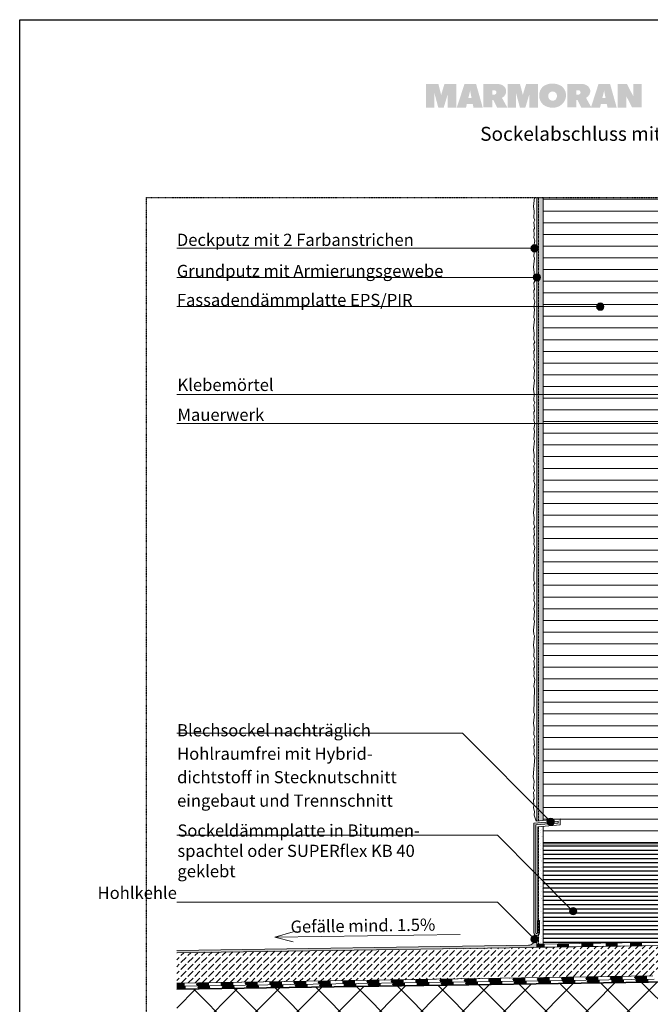
# Model space of a CAD drawing. Units: metres. Extents: x 400 to 14255, y 256 to 3226.
# Drawn here: x 400 to 1644, y 1286 to 3226 of the extents above; entities that cross this region are included whole.
import ezdxf

# ---------------------------------------------------------------- set-up
doc = ezdxf.new("R2010")
doc.units = ezdxf.units.M
doc.header["$MEASUREMENT"] = 0
for name, pattern in [('Strich 2_1mm', [0.003, 0.002, -0.001]), ('Strichlin_lang', [0.01, 0.006, -0.004]), ('Strichpunkt 3_1_1mm Achsen', [0.005, 0.003, -0.001, 0, -0.001])]:
    doc.linetypes.add(name, pattern=pattern)
for name, color, linetype in [('003 Beschriftung 1_8', 7, 'Continuous'), ('050 Tragkonstruktion', 7, 'Continuous'), ('100 Fassadendämmplatte EPS', 7, 'Continuous'), ('170 Deckputz', 7, 'Continuous'), ('171 Grundputz mit Bewehrung', 7, 'Continuous'), ('200 XPS Sockeldämmplatte', 7, 'Continuous'), ('252 Granit-Sockelelement', 7, 'Continuous'), ('261 Abdichtung', 7, 'Continuous')]:
    doc.layers.add(name, color=color, linetype=linetype)
doc.styles.add('ERSTELLTER_STIL_1', font='Weber-Regular.ttf')
doc.styles.add('ERSTELLTER_STIL_2', font='Weber-Light.ttf')

msp = doc.modelspace()

# ---------------------------------------------------------------- hatches: boundary and pattern name
at = {"linetype": 'Continuous', "lineweight": 0, "ltscale": 1000, "true_color": 0x0490d1}
for points in [[(1243.967798181657, 3099.24383548129), (1237.865024848325, 3099.24383548129), (1231.359238181656, 3077.616582147958), (1225.866064848327, 3099.24383548129), (1218.137691514996, 3099.24383548129), (1217.324891514989, 3099.24383548129), (1201.664944848322, 3099.24383548129), (1201.664944848322, 3052.839728814623), (1218.137691514996, 3052.839728814623), (1218.137691514996, 3080.850848814624), (1225.662864848324, 3052.839728814623), (1236.442624848329, 3052.839728814623), (1243.967798181657, 3077.782528814624), (1243.967798181657, 3052.839728814623), (1261.256731514986, 3052.839728814623), (1261.256731514986, 3099.24383548129), (1245.59678484832, 3099.24383548129)], [(1404.944192848321, 3099.24383548129), (1398.844806181653, 3099.24383548129), (1392.335632848328, 3077.616582147958), (1386.839072848328, 3099.24383548129), (1379.11408618166, 3099.24383548129), (1378.29789951499, 3099.24383548129), (1362.641339514994, 3099.24383548129), (1362.641339514994, 3052.839728814623), (1379.11408618166, 3052.839728814623), (1379.11408618166, 3080.850848814624), (1386.642646181659, 3052.839728814623), (1397.419019514993, 3052.839728814623), (1404.944192848321, 3077.782528814624), (1404.944192848321, 3052.839728814623), (1422.233126181658, 3052.839728814623), (1422.233126181658, 3099.24383548129), (1406.573179514991, 3099.24383548129)], [(1610.371264848327, 3099.24383548129), (1610.371264848327, 3074.660022147957), (1597.657718181661, 3099.145622147957), (1596.235318181658, 3099.145622147957), (1579.203771514993, 3099.145622147957), (1579.203771514993, 3052.839728814623), (1596.235318181658, 3052.839728814623), (1596.235318181658, 3075.466048814623), (1607.936251514991, 3052.91423548129), (1626.532438181654, 3052.91423548129), (1626.545984848322, 3099.24383548129)]]:
    msp.add_hatch(color=142, dxfattribs=at).paths.add_polyline_path(points)
h = msp.add_hatch(color=142, dxfattribs=at)
h.paths.add_polyline_path([(1277.423323224109, 3099.244512830268), (1262.169776848321, 3052.840406147956), (1280.373110227381, 3052.840406147956), (1282.073216574499, 3059.81693914287), (1293.699643680513, 3059.81693914287), (1295.115270323564, 3052.840406147956), (1313.220390181661, 3052.840406147956), (1300.202043328165, 3099.244512830268)])
h.paths.add_polyline_path([(1284.955270351122, 3071.619473094605), (1287.999883415272, 3084.106112711574), (1288.406283535885, 3086.656272992969), (1288.816070355861, 3083.909686430361), (1291.30527004863, 3071.619473094605)], flags=0)
h = msp.add_hatch(color=142, dxfattribs=at)
h.paths.add_polyline_path([(1314.266531514986, 3099.322744814623), (1314.266531514986, 3052.915251481291), (1332.01266484832, 3052.915251481291), (1332.01266484832, 3067.464371481291), (1334.38333151499, 3067.49485148129), (1341.773038181658, 3052.820424814623), (1361.808558181656, 3052.820424814623), (1351.160878181654, 3071.870424814624, -0.001108496997878579), (1351.337202277609, 3071.962223033949, 0.3263080557188337), (1359.50223818166, 3086.913998147957, 0.274878154999023), (1349.587086861866, 3097.982823413848, 0.0886667198848138), (1339.355437052938, 3099.30768012059), (1339.16530484832, 3099.302424814623)])
h.paths.add_polyline_path([(1335.453518181654, 3078.017224814623), (1332.01266484832, 3078.017224814623), (1332.01266484832, 3086.856424814624), (1335.876851514993, 3086.839491481291, -0.4031253654472974), (1340.452238181657, 3082.707758147958, -0.2007804806161632), (1339.151758181659, 3079.57001148129, -0.1937033165757155)], flags=0)
h = msp.add_hatch(color=142, dxfattribs=at)
h.paths.add_polyline_path([(1432.299484848329, 3094.263064814623, 0.2257285667879029), (1424.697264848328, 3076.51185148129, 0.2302788153173795), (1432.932791514992, 3058.21750148129, 0.1671433927195321), (1451.597558181653, 3052.51393148129, 0.3989555631305417), (1477.657958181655, 3075.68889148129, -0.01017942323294222), (1477.609298960822, 3077.101289068105, 0.0255380170803534), (1477.458144848322, 3079.485344814623, 0.2062368953549751), (1468.838654848325, 3094.83414148129, 0.1573580517394141), (1450.605264848324, 3099.842598147956, 0.1715958036223486)])
h.paths.add_polyline_path([(1445.584531514993, 3068.323314814623, -0.2083570809646919), (1442.473878181656, 3075.841291481289, -0.9539471378329377), (1459.74587818166, 3076.535558147957, -0.09023548936110108), (1458.856296098325, 3071.502706897957, -0.1124090472694604), (1456.749101514994, 3068.352948147957, -0.1858203657842028), (1451.153904848325, 3066.243478147957, -0.1835718385342336)], flags=0)
h = msp.add_hatch(color=142, dxfattribs=at)
h.paths.add_polyline_path([(1480.065539514988, 3052.937264814624), (1497.808286181658, 3052.937264814624), (1497.808286181658, 3067.486384814624), (1500.182339514991, 3067.516864814623), (1507.575432848324, 3052.842438147957), (1527.607566181658, 3052.842438147957), (1516.956499514992, 3071.892438147958, -0.001082498737705699), (1517.131032591853, 3071.983147545257, 0.32647937122261), (1525.301246181662, 3086.93601148129, 0.2750917155182377), (1515.364556713866, 3098.010712587186, 0.08870401491673524), (1505.140011276984, 3099.326238630309), (1505.043738821703, 3099.323353294931), (1497.808286181658, 3099.344758147956), (1480.065539514988, 3099.344758147956)])
h.paths.add_polyline_path([(1501.249139514992, 3078.03585148129), (1497.808286181658, 3078.03585148129), (1497.808286181658, 3086.87505148129), (1501.672472848324, 3086.858118147957, -0.4028467052935731), (1506.251246181659, 3082.726384814624, -0.2004546508404753), (1504.947802848321, 3079.591178147957, -0.1933616654493771)], flags=0)
h = msp.add_hatch(color=142, dxfattribs=at)
h.paths.add_polyline_path([(1541.671037834203, 3099.244512992514), (1526.65117151499, 3052.840406147956), (1544.668237960366, 3052.840406147956), (1546.364957941951, 3059.816939381369), (1557.947358070131, 3059.816939381369), (1559.369757873319, 3052.840406147956), (1577.468104848325, 3052.840406147956), (1564.453145134714, 3099.244512992514)])
h.paths.add_polyline_path([(1549.223305186693, 3071.6194729206), (1552.244211219011, 3084.106112599137), (1552.653997937152, 3086.656272462628), (1553.060398313624, 3083.909685851474), (1555.552985068098, 3071.6194729206)], flags=0)
at = {"true_color": 0xbac5b5, "transparency": 33554661}
h = msp.add_hatch(color=9, dxfattribs=at)
h.dxf.hatch_style = 1
edge = h.paths.add_edge_path()
edge.add_arc((1404.310433647483, 1414.112276278579), 11.27439925847214, 265.944410813712, 294.1964853697398)
edge.add_line((1408.931438782653, 1403.828386436686), (1409.338021522843, 1404.020921617178))
edge.add_line((1409.338021522843, 1404.020921617178), (1409.623168003985, 1404.16808539098))
edge.add_line((1409.623168003985, 1404.16808539098), (1410.463785960599, 1404.665142635116))
edge.add_line((1410.463785960597, 1404.665142635116), (1410.767163535949, 1404.869835155177))
edge.add_line((1410.767163535951, 1404.869835155177), (1411.218014132439, 1405.201753812191))
edge.add_line((1411.218014132439, 1405.201753812191), (1411.609870757788, 1405.519820479463))
edge.add_line((1411.609870757788, 1405.519820479463), (1412.224309927293, 1406.082167871737))
edge.add_line((1412.224309927293, 1406.082167871737), (1412.496486589298, 1406.359817569481))
edge.add_line((1412.496486589298, 1406.359817569481), (1412.993275722436, 1406.920591336062))
edge.add_line((1412.993275722434, 1406.920591336062), (1413.401066479191, 1407.443507761307))
edge.add_line((1413.401066479193, 1407.443507761307), (1413.955495761271, 1408.274052606234))
edge.add_line((1413.955495761271, 1408.274052606234), (1414.385435826895, 1409.051998626219))
edge.add_line((1414.385435826895, 1409.051998626219), (1414.609639181808, 1409.525507895565))
edge.add_line((1414.609639181806, 1409.525507895565), (1414.854224671093, 1410.119714482958))
edge.add_line((1414.854224671093, 1410.119714482958), (1415.096307086566, 1410.829440157007))
edge.add_line((1415.096307086566, 1410.829440157007), (1415.248014276307, 1411.37705986391))
edge.add_line((1415.248014276309, 1411.37705986391), (1415.389411100658, 1412.022219475298))
edge.add_line((1415.389411100656, 1412.022219475298), (1415.470876688736, 1412.513342267225))
edge.add_line((1415.470876688738, 1412.513342267225), (1415.565023727588, 1413.444233630914))
edge.add_line((1415.565023727588, 1413.444233630914), (1415.577315764203, 1423.819453425174))
edge.add_line((1415.577315764203, 1423.819453425174), (1416.294523208266, 1423.124967207511))
edge.add_line((1416.294523208264, 1423.124967207511), (1416.951591029043, 1422.671989289624))
edge.add_line((1416.951591029043, 1422.671989289624), (1417.622468571626, 1422.338861767878))
edge.add_line((1417.622468571626, 1422.338861767878), (1418.259881621452, 1422.120751501928))
edge.add_line((1418.259881621452, 1422.120751501928), (1419.233890668091, 1421.947252284709))
edge.add_line((1419.233890668092, 1421.947252284709), (1419.931620290936, 1421.932852136741))
edge.add_line((1419.931620290936, 1421.932852136741), (1420.268409618586, 1421.958105645434))
edge.add_line((1420.268409618584, 1421.958105645434), (1420.268357967909, 1398.717371281646))
edge.add_line((1420.268357967911, 1398.717371281646), (710.121316021523, 1388.065165713215))
edge.add_line((710.121316021523, 1388.065165713215), (710.121316021523, 1392.465233064562))
edge.add_line((710.121316021523, 1392.465233064562), (1403.513059745621, 1402.866109220418))
at = {"layer": '003 Beschriftung 1_8', "linetype": 'Continuous', "lineweight": 0, "ltscale": 1000, "true_color": 0x000000}
for points in [[(1408.501202007377, 2775.506273671163), (1409.049269456056, 2772.750952950185), (1410.610033135337, 2770.415104799123), (1412.9458812864, 2768.854341119843), (1415.701202007378, 2768.306273671163), (1418.456522728357, 2768.854341119843), (1420.792370879419, 2770.415104799123), (1422.3531345587, 2772.750952950185), (1422.901202007379, 2775.506273671163), (1422.3531345587, 2778.261594392142), (1420.792370879419, 2780.597442543204), (1418.456522728357, 2782.158206222482), (1415.701202007378, 2782.706273671163), (1412.9458812864, 2782.158206222482), (1410.610033135337, 2780.597442543204), (1409.049269456056, 2778.261594392142)], [(1413.067227866301, 2718.204411709883), (1413.615295314983, 2715.449090988904), (1415.176058994261, 2713.113242837842), (1417.511907145323, 2711.552479158563), (1420.267227866301, 2711.004411709883), (1423.02254858728, 2711.552479158563), (1425.358396738342, 2713.113242837842), (1426.919160417619, 2715.449090988904), (1427.467227866302, 2718.204411709883), (1426.919160417619, 2720.959732430861), (1425.358396738342, 2723.295580581923), (1423.02254858728, 2724.856344261202), (1420.267227866301, 2725.404411709883), (1417.511907145323, 2724.856344261202), (1415.176058994261, 2723.295580581923), (1413.615295314983, 2720.959732430861)], [(1537.867133438896, 2660.604411709886), (1538.415200887579, 2657.849090988907), (1539.975964566856, 2655.513242837845), (1542.311812717919, 2653.952479158566), (1545.067133438897, 2653.404411709885), (1547.822454159876, 2653.952479158566), (1550.158302310938, 2655.513242837845), (1551.719065990215, 2657.849090988907), (1552.267133438894, 2660.604411709886), (1551.719065990215, 2663.359732430864), (1550.158302310938, 2665.695580581926), (1547.822454159876, 2667.256344261205), (1545.067133438897, 2667.804411709886), (1542.311812717919, 2667.256344261205), (1539.975964566856, 2665.695580581926), (1538.415200887579, 2663.359732430864)], [(1440.092837751356, 1645.795692005494), (1440.640905200038, 1643.040371284516), (1442.201668879316, 1640.704523133454), (1444.537517030378, 1639.143759454175), (1447.292837751356, 1638.595692005495), (1450.048158472335, 1639.143759454175), (1452.384006623397, 1640.704523133454), (1453.944770302678, 1643.040371284516), (1454.492837751357, 1645.795692005494), (1453.944770302678, 1648.551012726473), (1452.384006623397, 1650.886860877535), (1450.048158472335, 1652.447624556814), (1447.292837751356, 1652.995692005495), (1444.537517030378, 1652.447624556814), (1442.201668879316, 1650.886860877535), (1440.640905200038, 1648.551012726473)], [(1484.57553419071, 1469.722617497485), (1485.123601639389, 1466.967296776507), (1486.684365318666, 1464.631448625444), (1489.020213469732, 1463.070684946165), (1491.77553419071, 1462.522617497485), (1494.530854911689, 1463.070684946165), (1496.866703062751, 1464.631448625444), (1498.427466742029, 1466.967296776507), (1498.975534190708, 1469.722617497485), (1498.427466742029, 1472.477938218464), (1496.866703062751, 1474.813786369526), (1494.530854911689, 1476.374550048805), (1491.77553419071, 1476.922617497485), (1489.020213469732, 1476.374550048805), (1486.684365318666, 1474.813786369526), (1485.123601639389, 1472.477938218464)], [(1408.377315764199, 1414.523914732821), (1408.925383212882, 1411.768594011843), (1410.486146892159, 1409.432745860781), (1412.821995043221, 1407.871982181502), (1415.5773157642, 1407.323914732822), (1418.332636485178, 1407.871982181502), (1420.66848463624, 1409.432745860781), (1422.229248315522, 1411.768594011843), (1422.7773157642, 1414.523914732821), (1422.229248315522, 1417.2792354538), (1420.66848463624, 1419.615083604862), (1418.332636485178, 1421.175847284141), (1415.5773157642, 1421.723914732821), (1412.821995043221, 1421.175847284141), (1410.486146892159, 1419.615083604862), (1408.925383212882, 1417.2792354538)]]:
    msp.add_hatch(color=18, dxfattribs=at).paths.add_polyline_path(points)
at = {"layer": '050 Tragkonstruktion', "linetype": 'Continuous', "lineweight": 0, "ltscale": 1000, "true_color": 0x000000}
h = msp.add_hatch(dxfattribs=at)
h.set_pattern_fill('SAGO_BETON_0001', color=18, scale=6000, style=0, pattern_type=2)
h.set_pattern_definition([(44.99999999999999, (1885.868439457921, 1558.669270199498), (-40.72935059634511, 40.72935059634514), []), (135.0000000000002, (1885.868439457921, 1558.669270199498), (40.72935059634501, 40.72935059634525), [])])
h.paths.add_polyline_path([(710.121316021523, 1316.05706617686), (710.121316021523, 1030.669269122776), (2399.234858589836, 1030.669269122777), (2399.234858589836, 1330.669273304643), (1684.268442216846, 1330.669273304643)])
at = {"layer": '100 Fassadendämmplatte EPS', "linetype": 'Continuous', "lineweight": 13, "ltscale": 1000}
h = msp.add_hatch(dxfattribs=at)
h.set_pattern_fill('SAGO_WD_HORIZONTAL_2_4_0001', color=250, scale=9600, style=0, pattern_type=2)
h.set_pattern_definition([(0, (1885.868439457921, 1558.669270199498), (0, 23.03999999999999), [])])
h.paths.add_polyline_path([(1432.268448412458, 1602.49737407533), (1672.268448412458, 1602.49737407533), (1672.268439293326, 2875.804411709875), (1432.268439307569, 2875.804411709876), (1432.268459894629, 2674.488729154191)])
at = {"layer": '100 Fassadendämmplatte EPS', "linetype": 'Continuous', "lineweight": 0, "ltscale": 1000}
h = msp.add_hatch(dxfattribs=at)
h.set_pattern_fill('GESTRICHELT_1MM_0001', color=250, scale=9600, style=0, pattern_type=2)
h.set_pattern_definition([(44.99999999999999, (1885.868439457921, 1558.669270199498), (-13.57645019878171, 13.57645019878171), [14.4, -4.799999999999997]), (44.99999999999999, (1885.868439457921, 1572.245720398279), (-13.57645019878171, 13.57645019878171), [14.4, -4.799999999999997])])
h.paths.add_polyline_path([(1648.766770706672, 1342.138098147547), (1672.268458724448, 1365.640082588113), (1672.268460118798, 1402.497372874664), (710.121316021523, 1388.065165713214), (710.121316021523, 1328.05841609286)])
at = {"layer": '171 Grundputz mit Bewehrung', "linetype": 'Continuous', "lineweight": 0, "ltscale": 1000, "true_color": 0x2b2b2b}
h = msp.add_hatch(dxfattribs=at)
h.set_pattern_fill('SAGO_UB__IP__MÖRTEL_0001', color=250, scale=9600, style=0, pattern_type=2)
h.set_pattern_definition([(44.99999999999999, (1885.868439457921, 1577.869270199498), (-6.109402589451768, 6.109402589451771), [0, -5.759999999999996, 0, -8.639999999999997]), (109.9999999999998, (1905.068439457918, 1577.869270199498), (8.118944243590256, 2.955054038333757), [0, -4.223999999999998, 0, -7.295999999999998])])
h.paths.add_polyline_path([(1420.268409618584, 1647.451326497631), (1432.268447016395, 1648.492328128832), (1432.268409764278, 2875.804411709875), (1420.268409618584, 2875.804411709875)])
h = msp.add_hatch(dxfattribs=at)
h.set_pattern_fill('SAGO_UB__IP__MÖRTEL_0001', color=250, scale=9600, style=0, pattern_type=2)
h.set_pattern_definition([(44.99999999999999, (1885.868477062322, 338.9508323301511), (-6.109402589451768, 6.109402589451771), [0, -5.759999999999996, 0, -8.639999999999997]), (109.9999999999998, (1905.068477062319, 338.9508323301511), (8.118944243590256, 2.955054038333757), [0, -4.223999999999998, 0, -7.295999999999998])])
h.paths.add_polyline_path([(1420.268357967911, 1398.717371281646), (1432.268457188304, 1398.897372830709), (1432.268447368679, 1636.885973840528), (1420.268447222985, 1636.885973840528)])
at = {"layer": '200 XPS Sockeldämmplatte'}
h = msp.add_hatch(dxfattribs=at)
h.set_pattern_fill('ANSI31', color=250, scale=66, angle=135)
h.set_pattern_definition([(180, (-2636.770743408336, 245.459580912825), (-5.329070518200751e-16, -8.249999999999996), [])])
h.paths.add_polyline_path([(1432.268454407302, 1404.99055939605), (1672.268509044257, 1408.590560273465), (1672.268540163161, 1602.49737407533), (1432.268474872868, 1602.49737407533)])
at = {"layer": '252 Granit-Sockelelement', "linetype": 'Continuous', "lineweight": 0, "ltscale": 1000, "true_color": 0x595959}
h = msp.add_hatch(color=251, dxfattribs=at)
edge = h.paths.add_edge_path()
edge.add_arc((1419.675160622606, 1427.353125562263), 5.430551863830724, 180.0471955218365, 360.0978498608023)
edge.add_line((1425.105704567093, 1427.362399866412), (1425.105704567093, 1451.383071073012))
edge.add_line((1425.105704567093, 1451.383071073012), (1421.488320045515, 1451.362399866412))
edge.add_line((1421.488320045515, 1451.362399866412), (1421.479379644268, 1427.348652323531))
edge.add_arc((1419.670687383481, 1427.348652323531), 1.80869226078903, -180, 0, ccw=False)
edge.add_line((1417.861995122694, 1427.348652323531), (1417.885794140162, 1639.655595387441))
edge.add_line((1417.885794140162, 1639.655595387441), (1462.264114368678, 1643.451983169718))
edge.add_line((1462.264114368678, 1643.451983169718), (1462.264114368678, 1647.09444823959))
edge.add_line((1462.264114368678, 1647.09444823959), (1414.268409618588, 1642.93082730416))
edge.add_line((1414.268409618588, 1642.93082730416), (1414.244610601119, 1427.348652323531))
at = {"layer": '261 Abdichtung', "linetype": 'Continuous', "lineweight": 0, "ltscale": 1000, "true_color": 0x000000}
for points in [[(1420.268357967911, 1404.718053433458), (1420.268357967911, 1401.978337645408), (1435.482110367084, 1402.206541557493), (1435.441025789965, 1404.945641083296)], [(1420.268357967907, 1401.978344066274), (1420.268357967907, 1398.717375396224), (1435.531014772569, 1398.946323943665), (1435.482110367084, 1402.206547978358)], [(1483.435614273931, 1405.665570360215), (1459.43832003195, 1405.305597013705), (1459.479404609065, 1402.566497487903), (1483.476698851049, 1402.926453418313)], [(1459.479404609065, 1402.566500258134), (1459.528309014553, 1399.306276223441), (1483.525603256534, 1399.666232153852), (1483.476698851049, 1402.926456188544)], [(1531.430220173999, 1406.385482221035), (1507.432925932015, 1406.025526290625), (1507.474010509133, 1403.286409348723), (1531.471304751114, 1403.646365279132)], [(1507.474010509133, 1403.286408468321), (1507.522914914618, 1400.026184433628), (1531.520209156603, 1400.386140364038), (1531.471304751114, 1403.646364398731)], [(1579.424826074064, 1407.105394081854), (1555.42753183208, 1406.745438151444), (1555.468616409198, 1404.006321209542), (1579.465910651179, 1404.366277139952)], [(1555.468616409198, 1404.006316678508), (1555.517520814687, 1400.746110059913), (1579.514815056667, 1401.106065990323), (1579.465910651179, 1404.366272608918)], [(1627.419431974133, 1407.825323358773), (1603.422120316049, 1407.465367428363), (1603.463204893163, 1404.726233070362), (1627.460516551248, 1405.086189000772)], [(1603.463204893163, 1404.726224888694), (1603.512109298648, 1401.4660182701), (1627.509420956732, 1401.82597420051), (1627.460516551248, 1405.086180819104)], [(1397.21839678011, 1338.364881488641), (1373.221085122026, 1338.004908142133), (1373.262169699141, 1335.265686703637), (1397.259481357225, 1335.625625217949)], [(1445.213002680175, 1339.084793349461), (1421.215691022095, 1338.724837419051), (1421.25677559921, 1335.985581148359), (1445.25408725729, 1336.345537078768)], [(1493.207591164144, 1339.804705210281), (1469.21029692216, 1339.444749279871), (1469.251381499274, 1336.705493009179), (1493.248675741259, 1337.065448939589)], [(1541.202197064209, 1340.5246344872), (1517.204902822225, 1340.16467855679), (1517.245987399339, 1337.425404869998), (1541.243281641324, 1337.785360800408)], [(1589.196802964274, 1341.24454634802), (1565.199491306194, 1340.88459041761), (1565.240575883308, 1338.145316730819), (1589.237887541392, 1338.505272661228)], [(1565.240575883308, 1338.145309688578), (1565.289480288793, 1334.885259814874), (1589.286791946877, 1335.245215745284), (1589.237887541392, 1338.505265618988)], [(1637.191391448239, 1341.964475624939), (1613.194097206255, 1341.60450227843), (1613.235181783373, 1338.86521117554), (1637.232476025358, 1339.22516710595)], [(1613.235181783373, 1338.865217898765), (1613.284086188862, 1335.605185441159), (1637.281380430846, 1335.965141371569), (1637.232476025358, 1339.225173829175)], [(710.121316021523, 1328.058423290731), (710.121316021523, 1325.318707502681), (725.3350684206962, 1325.546911414765), (725.2939838435814, 1328.286010940569)], [(710.121316021523, 1325.318713923547), (710.121316021523, 1322.057745253498), (725.383972826181, 1322.286693800938), (725.3350684206962, 1325.546917835631)], [(710.121316021523, 1322.057750102195), (710.121316021523, 1319.31803951024), (727.8575370541585, 1319.584086760195), (727.8164510761017, 1322.323181053364)], [(710.121316021523, 1319.318038265495), (710.121316021523, 1316.057065311193), (727.9064422837728, 1316.323846150441), (727.8575370541585, 1319.584072615563)], [(773.2885723275467, 1329.005940217487), (749.2912780855659, 1328.645966870978), (749.3323626626807, 1325.906867345175), (773.3296569046615, 1326.266823275585)], [(749.3323626626807, 1325.906870115407), (749.3812670681655, 1322.646646080714), (773.37856131015, 1323.006602011124), (773.3296569046615, 1326.266826045817)], [(775.8110520498158, 1323.043093261033), (751.8137515629605, 1322.683128430356), (751.8548375410137, 1319.944034137186), (775.8521380278689, 1320.303981514176)], [(751.8548375410137, 1319.944033448759), (751.903742770628, 1316.683806983637), (775.9010432574869, 1317.043754360628), (775.8521380278689, 1320.30398082575)], [(821.2831782276116, 1329.725852078308), (797.2858839856272, 1329.365896147897), (797.3269685627456, 1326.626779205996), (821.3242628047301, 1326.986735136405)], [(797.3269685627456, 1326.626778325594), (797.375872968234, 1323.366554290901), (821.3731672102149, 1323.726510221311), (821.3242628047301, 1326.986734256003)], [(823.8056530235299, 1323.763022922387), (799.808352536671, 1323.40305809171), (799.8494385147278, 1320.663946344854), (823.846739001583, 1321.023893721844)], [(799.8494385147278, 1320.663941658946), (799.8983437443421, 1317.403715193824), (823.8956442311974, 1317.763680024501), (823.846739001583, 1321.023889035937)], [(869.2777841276802, 1330.445763939127), (845.2804898856957, 1330.085808008717), (845.3215744628142, 1327.346691066815), (869.318868704795, 1327.706646997225)], [(845.3215744628142, 1327.34668653578), (845.370478868299, 1324.086479917186), (869.3677731102835, 1324.446435847596), (869.318868704795, 1327.70664246619)], [(871.8002539972404, 1324.482935130055), (847.8029535103851, 1324.122970299378), (847.8440394884383, 1321.383858552521), (871.8413399752972, 1321.743805929512)], [(847.8440394884383, 1321.383849869133), (847.8929447180526, 1318.123640857697), (871.8902452049078, 1318.483605688374), (871.8413399752972, 1321.743797246123)], [(917.2723900277451, 1331.165693216046), (893.2750783696647, 1330.805737285636), (893.3161629467795, 1328.066602927635), (917.31347460486, 1328.426558858045)], [(893.3161629467795, 1328.066594745967), (893.3650673522643, 1324.806388127372), (917.3623790103484, 1325.166344057783), (917.31347460486, 1328.426550676377)], [(919.7948549709545, 1325.202847337723), (895.7975544840956, 1324.842899960732), (895.8386404621524, 1322.103753306503), (919.8359409490113, 1322.46371813718)], [(895.8386404621524, 1322.10375807932), (895.8875456917667, 1318.84356652157), (919.884846178622, 1319.203531352247), (919.8359409490113, 1322.46370545631)], [(965.2669785117141, 1331.885605076866), (941.2696842697296, 1331.525649146457), (941.3107688468444, 1328.786497372356), (965.3080630888289, 1329.146453302767)], [(941.3107688468444, 1328.786502956153), (941.3596732523292, 1325.526313753658), (965.3569674943137, 1325.886287100167), (965.3080630888289, 1329.146458886563)], [(967.7894559446686, 1325.922776999078), (943.7921554578097, 1325.5628121684), (943.8332414358665, 1322.823665514171), (967.8305419227217, 1323.183612891161)], [(943.8332414358665, 1322.823666289506), (943.8821466654808, 1319.563474731756), (967.8794471523361, 1319.923439562433), (967.8305419227217, 1323.183613666497)], [(1013.261584411779, 1332.605516937686), (989.2642901697945, 1332.245561007276), (989.305374746913, 1329.506409233176), (1013.302668988894, 1329.866365163587)], [(989.305374746913, 1329.50641116634), (989.3542791523978, 1326.246239379944), (1013.351573394382, 1326.606195310354), (1013.302668988894, 1329.86636709675)], [(1015.784056918383, 1326.642689206745), (991.7867564315238, 1326.282724376068), (991.8278424095806, 1323.543577721839), (1015.825142896436, 1323.90352509883)], [(991.8278424095806, 1323.543574499693), (991.876747639195, 1320.28340039563), (1015.87404812605, 1320.64334777262), (1015.825142896436, 1323.903521876683)], [(1061.256190311844, 1333.325446214605), (1037.25887865376, 1332.965490284195), (1037.299963230878, 1330.226321093997), (1061.297274888962, 1330.586277024406)], [(1037.299963230878, 1330.226319376527), (1037.348867636367, 1326.96614759013), (1061.346179294447, 1327.326120936639), (1061.297274888962, 1330.586275306936)], [(1063.778657892093, 1327.362601414413), (1039.781357405238, 1327.002654037422), (1039.822443383291, 1324.263489929507), (1063.819743870146, 1324.623437306498)], [(1039.822443383291, 1324.263482709879), (1039.871348612905, 1321.003308605816), (1063.868649099761, 1321.363273436493), (1063.819743870146, 1324.62343008687)], [(1109.250778795813, 1334.045358075425), (1085.253484553828, 1333.685402145015), (1085.294569130943, 1330.946232954816), (1109.291863372928, 1331.306188885226)], [(1085.294569130943, 1330.946227586713), (1085.343473536432, 1327.686073216415), (1109.340767778416, 1328.046029146826), (1109.291863372928, 1331.306183517123)], [(1111.773258865804, 1328.082531075768), (1087.775958378948, 1327.722566245091), (1087.817044357005, 1324.983384683488), (1111.81434484386, 1325.343349514165)], [(1087.817044357005, 1324.983390920066), (1087.86594958662, 1321.723234269689), (1111.863250073475, 1322.083199100366), (1111.81434484386, 1325.343338297057)], [(1157.245384695878, 1334.765287352343), (1133.248090453893, 1334.405314005834), (1133.289175031008, 1331.666144815636), (1157.286469272993, 1332.026083329948)], [(1133.289175031008, 1331.6661357969), (1133.338079436497, 1328.405998842701), (1157.335373678481, 1328.765954773111), (1157.286469272993, 1332.026091727309)], [(1159.767859839518, 1328.802443283436), (1135.770559352663, 1328.442495906445), (1135.811645330719, 1325.703296891157), (1159.808945817575, 1326.063261721833)], [(1135.811645330719, 1325.703299130253), (1135.86055056033, 1322.443159933562), (1159.857851047189, 1322.803124764239), (1159.808945817575, 1326.063246507243)], [(1205.239990595946, 1335.485199213163), (1181.242696353962, 1335.125243282754), (1181.283780931077, 1332.386039260357), (1205.281075173061, 1332.745995190768)], [(1181.283780931077, 1332.386044007086), (1181.332685336562, 1329.125924468986), (1205.329979578546, 1329.485880399396), (1205.281075173061, 1332.745999937496)], [(1207.762460813232, 1329.52237294479), (1183.765160326377, 1329.162408114113), (1183.806246304433, 1326.423209098824), (1207.803546791289, 1326.783156475815)], [(1183.806246304433, 1326.423207340439), (1183.855151534044, 1323.163068143749), (1207.852452020903, 1323.523032974426), (1207.803546791289, 1326.78315471743)], [(1253.234596496011, 1336.205111073984), (1229.237284837927, 1335.845155143573), (1229.278369415046, 1333.105951121177), (1253.275681073126, 1333.465907051588)], [(1229.278369415046, 1333.105952217272), (1229.327273820531, 1329.845832679173), (1253.324585478611, 1330.205788609583), (1253.275681073126, 1333.465908147683)], [(1255.757061786946, 1330.242285152458), (1231.759761300091, 1329.882320321781), (1231.800847278144, 1327.143121306492), (1255.798147764999, 1327.503068683483)], [(1231.800847278144, 1327.143115550626), (1231.849752507758, 1323.882993807621), (1255.847052994613, 1324.242941184613), (1255.798147764999, 1327.503062927616)], [(1301.229184979977, 1336.925040350902), (1277.231890737992, 1336.565084420492), (1277.272975315111, 1333.825862981997), (1301.270269557095, 1334.185818912407)], [(1277.272975315111, 1333.825860427459), (1277.321879720595, 1330.565740889359), (1301.31917396258, 1330.925714235868), (1301.270269557095, 1334.185816357869)], [(1303.751662760656, 1330.962197360127), (1279.754362273801, 1330.602249983135), (1279.795448251854, 1327.863016060474), (1303.792748738713, 1328.222980891151)], [(1279.795448251854, 1327.863023760812), (1279.844353481469, 1324.602919471495), (1303.841653968328, 1324.962884302172), (1303.792748738713, 1328.222971137803)], [(1349.223790880042, 1337.644952211722), (1325.226496638061, 1337.284996281312), (1325.267581215176, 1334.545774842818), (1349.26487545716, 1334.905730773227)], [(1325.267581215176, 1334.545768637645), (1325.316485620664, 1331.285666515645), (1349.313779862649, 1331.645622446054), (1349.26487545716, 1334.905724568056)], [(1351.746263734371, 1331.682127021481), (1327.748963247515, 1331.322162190804), (1327.790049225569, 1328.582928268142), (1351.787349712427, 1328.942893098819)], [(1327.790049225569, 1328.582931970999), (1327.838954455183, 1325.322827681682), (1351.836254942042, 1325.682792512359), (1351.787349712427, 1328.94287934799)], [(1373.262169699141, 1335.265676847832), (1373.311074104629, 1332.00559214193), (1397.308385762713, 1332.36554807234), (1397.259481357225, 1335.625632778243)], [(1399.740864708085, 1332.402039229149), (1375.743564221226, 1332.042074398471), (1375.784650199283, 1329.30284047581), (1399.781950686141, 1329.6627878528)], [(1375.784650199283, 1329.302840181185), (1375.833555428897, 1326.042753345555), (1399.830855915752, 1326.402700722545), (1399.781950686141, 1329.662787558176)], [(1421.25677559921, 1335.985585058018), (1421.305680004694, 1332.725517768215), (1445.302991662778, 1333.085473698625), (1445.25408725729, 1336.345540988429)], [(1447.735465681799, 1333.121968890503), (1423.73816519494, 1332.762004059826), (1423.779251172997, 1330.022752683477), (1447.776551659852, 1330.382700060468)], [(1423.779251172997, 1330.022748391372), (1423.828156402611, 1326.762661555741), (1447.825456889466, 1327.122626386418), (1447.776551659852, 1330.382695768362)], [(1469.251381499274, 1336.705493268205), (1469.300285904763, 1333.445425978402), (1493.297580146744, 1333.805381908811), (1493.248675741259, 1337.065449198615)], [(1495.730066655509, 1333.841881098171), (1471.732766168654, 1333.481916267493), (1471.773852146707, 1330.742664891146), (1495.771152633562, 1331.102612268136)], [(1471.773852146707, 1330.742656601558), (1471.822757376322, 1327.482587219614), (1495.82005786318, 1327.842534596605), (1495.771152633562, 1331.102603978549)], [(1517.245987399339, 1337.425401478391), (1517.294891804824, 1334.165334188589), (1541.292186046809, 1334.525307535097), (1541.243281641324, 1337.785357408802)], [(1543.724667629223, 1334.561793305839), (1519.727367142365, 1334.201845928848), (1519.768453120421, 1331.462559645127), (1543.76575360728, 1331.822524475804)], [(1519.768453120421, 1331.462564811745), (1519.817358350036, 1328.202512883487), (1543.814658836895, 1328.562477714164), (1543.76575360728, 1331.822512188736)], [(1591.719268602938, 1335.281722967193), (1567.721968116079, 1334.921758136516), (1567.763054094135, 1332.182471852795), (1591.760354580991, 1332.542419229786)], [(1567.763054094135, 1332.182473021932), (1567.81195932375, 1328.922421093674), (1591.809259810605, 1329.282385924351), (1591.760354580991, 1332.542420398922)], [(1639.713869576648, 1336.001635174861), (1615.716569089793, 1335.641670344184), (1615.757655067846, 1332.902384060463), (1639.754955554705, 1333.262331437454)], [(1615.757655067846, 1332.902381232118), (1615.80656029746, 1329.642346757547), (1639.803860784315, 1330.002294134538), (1639.754955554705, 1333.262328609109)]]:
    msp.add_hatch(color=18, dxfattribs=at).paths.add_polyline_path(points)

# ---------------------------------------------------------------- linework, layer by layer
for p, q in [((400.2348585898362, 3225.804411709876), (2500.234858589836, 3225.804411709876)), ((400.2348585898362, 255.8044117098761), (400.2348585898362, 3225.804411709876))]:
    msp.add_line(p, q)
at = {"layer": '003 Beschriftung 1_8', "color": 252, "linetype": 'Strichpunkt 3_1_1mm Achsen'}
msp.add_line((650.2348585898362, 2875.804411709876), (2300.796841076586, 2875.804411709876), dxfattribs=at)
at = {"layer": '003 Beschriftung 1_8', "color": 252, "linetype": 'Strichlin_lang'}
msp.add_line((650.2348585898362, 815.8044117098761), (650.2348585898362, 2875.804411709876), dxfattribs=at)
at = {"layer": '003 Beschriftung 1_8', "color": 7, "linetype": 'Continuous', "lineweight": 0, "ltscale": 1000}
for p, q in [((710.1213160215193, 2775.804411709877), (1414.334451166869, 2775.804411709877)), ((710.1213160215193, 2718.204411709883), (1420.267227866301, 2718.204411709884)), ((710.1213160215193, 2660.604411709887), (1545.067133438897, 2660.604411709887)), ((710.1213160215193, 2487.804411709899), (1679.161290948374, 2487.804411709899)), ((710.1213160215193, 2430.204411709904), (1779.067211837384, 2430.204411709904)), ((710.0021295970546, 1820.666463646244), (1273.517729721581, 1820.666336664293)), ((1273.517729721578, 1820.666336664293), (1447.292837751356, 1645.795692005495)), ((710.0021295970546, 1619.273152104664), (1342.670436798286, 1619.484045423221)), ((1342.670436798286, 1619.484045423221), (1491.195134150443, 1470.022998509219)), ((710.0021295970546, 1487.869724513864), (1342.691147430534, 1487.869581944455)), ((1342.691147430534, 1487.869581944455), (1415.5773157642, 1414.523914732822)), ((903.7079483173293, 1418.662314246467), (939.3876145806316, 1428.798589179673)), ((1268.563686487465, 1424.135150319015), (903.7079483173293, 1418.662314246467)), ((903.7079483173293, 1418.662314246467), (939.6755821861007, 1409.600748815241))]:
    msp.add_line(p, q, dxfattribs=at)
for centre in [(1415.701202007378, 2775.506273671164), (1420.267227866301, 2718.204411709884), (1545.067133438897, 2660.604411709887), (1447.292837751356, 1645.795692005495), (1491.77553419071, 1469.722617497486), (1415.5773157642, 1414.523914732822)]:
    msp.add_circle(centre, 7.200000000000001, dxfattribs=at)
at = {"layer": '050 Tragkonstruktion', "color": 7, "linetype": 'Continuous', "lineweight": 0, "ltscale": 1000}
for p, q in [((710.121316021523, 1388.065165713215), (1672.268510417289, 1402.497373629142)), ((1432.268464124343, 1338.890623314395), (710.121316021523, 1328.058416007784))]:
    msp.add_line(p, q, dxfattribs=at)
at = {"layer": '050 Tragkonstruktion', "color": 7, "linetype": 'Continuous', "lineweight": 35, "ltscale": 1000}
msp.add_line((710.121316021523, 1316.057066176861), (1684.268442216846, 1330.669273304643), dxfattribs=at)
at = {"layer": '100 Fassadendämmplatte EPS', "color": 7, "linetype": 'Continuous', "lineweight": 20, "ltscale": 1000}
for p, q in [((1432.268459894629, 2674.488729154192), (1432.268439307569, 2875.804411709876)), ((1432.26852323956, 2002.488719731377), (1432.268459894629, 2674.488729154192)), ((1432.268598184703, 2550.342814647073), (1432.268598184703, 2646.342811272402)), ((1432.268598184703, 1906.488723106049), (1432.268598184703, 2002.488719731379)), ((1432.268541500162, 1846.488734284837), (1432.268534476854, 1906.488715868557)), ((1672.268448412458, 1602.49737407533), (1432.268448412458, 1602.49737407533)), ((1403.513059745619, 1402.866109220418), (710.121316021523, 1392.465233064563))]:
    msp.add_line(p, q, dxfattribs=at)
at = {"layer": '170 Deckputz', "color": 7, "linetype": 'Continuous', "lineweight": 0, "ltscale": 1000}
for p, q in [((1413.304782801002, 2858.122248561328), (1415.357178806196, 2875.804411709876)), ((1420.268465140834, 2875.804411709876), (1420.268465140834, 1726.933205184454)), ((1415.062133444066, 2848.536605223837), (1413.304782801002, 2858.122248561328)), ((1414.263360529956, 2835.755769765859), (1415.062133444066, 2848.536605223837)), ((1416.020711173023, 2830.803176770283), (1414.263360529956, 2835.755769765859)), ((1414.103589203125, 2812.590451080247), (1415.221904770897, 2814.667344376972)), ((1414.712250647433, 2802.00654671422), (1414.103589203125, 2812.590451080247)), ((1414.263360529956, 2827.288425252128), (1416.020711173023, 2830.803176770283)), ((1415.221904770897, 2814.667344376972), (1414.263360529956, 2827.288425252128)), ((1413.784046549466, 2796.754453642873), (1414.712250647433, 2802.00654671422)), ((1416.020711173023, 2790.044510004232), (1413.784046549466, 2796.754453642873)), ((1413.943817876298, 2779.979569430257), (1416.020711173023, 2790.044510004232)), ((1415.701202007378, 2775.506273671164), (1413.943817876298, 2779.979569430257)), ((1414.263360529956, 2759.050932112211), (1415.701202007378, 2775.506273671164)), ((1413.304782801002, 2738.122244562137), (1415.381676097724, 2756.015444342522)), ((1415.381676097724, 2756.015444342522), (1414.263360529956, 2759.050932112211)), ((1415.062133444066, 2728.536601224646), (1413.304782801002, 2738.122244562137)), ((1414.263360529956, 2715.755765766668), (1415.062133444066, 2728.536601224646)), ((1416.020711173023, 2710.803156027084), (1414.263360529956, 2715.755765766668)), ((1414.263360529956, 2707.288471484962), (1416.020711173023, 2710.803156027084)), ((1415.221904770897, 2694.667323633773), (1414.263360529956, 2707.288471484962)), ((1413.784046549466, 2676.754466387691), (1414.712250647433, 2682.006576203046)), ((1416.020711173023, 2670.044489261033), (1413.784046549466, 2676.754466387691)), ((1414.103589203125, 2692.590447081056), (1415.221904770897, 2694.667323633773)), ((1414.712250647433, 2682.006576203046), (1414.103589203125, 2692.590447081056)), ((1413.943817876298, 2659.979565431067), (1416.020711173023, 2670.044489261033)), ((1415.701202007378, 2655.506286415982), (1413.943817876298, 2659.979565431067)), ((1414.263360529956, 2639.050911369011), (1415.701202007378, 2655.506286415982)), ((1415.381676097724, 2636.015457087338), (1414.263360529956, 2639.050911369011)), ((1413.304782801002, 2618.122257306954), (1415.381676097724, 2636.015457087338)), ((1415.062133444066, 2608.536613969463), (1413.304782801002, 2618.122257306954)), ((1414.263360529956, 2595.755761767477), (1415.062133444066, 2608.536613969463)), ((1416.020711173023, 2590.803168771901), (1414.263360529956, 2595.755761767477)), ((1414.263360529956, 2587.288467485771), (1416.020711173023, 2590.803168771901)), ((1415.221904770897, 2574.667319634582), (1414.263360529956, 2587.288467485771)), ((1413.784046549466, 2556.754445644491), (1414.712250647433, 2562.006588947863)), ((1414.103589203125, 2572.590459825873), (1415.221904770897, 2574.667319634582)), ((1414.712250647433, 2562.006588947863), (1414.103589203125, 2572.590459825873)), ((1416.020711173023, 2550.044468517834), (1413.784046549466, 2556.754445644491)), ((1413.943817876298, 2539.979561431876), (1416.020711173023, 2550.044468517834)), ((1415.701202007378, 2535.50628241679), (1413.943817876298, 2539.979561431876)), ((1414.263360529956, 2519.050924113828), (1415.701202007378, 2535.50628241679)), ((1413.304782801002, 2498.122236563755), (1415.381676097724, 2516.015453088147)), ((1415.381676097724, 2516.015453088147), (1414.263360529956, 2519.050924113828)), ((1415.062133444066, 2488.536609970272), (1413.304782801002, 2498.122236563755)), ((1414.263360529956, 2475.755757768286), (1415.062133444066, 2488.536609970272)), ((1416.020711173023, 2470.80316477271), (1414.263360529956, 2475.755757768286)), ((1414.263360529956, 2467.28846348658), (1416.020711173023, 2470.80316477271)), ((1415.221904770897, 2454.667365867415), (1414.263360529956, 2467.28846348658)), ((1414.103589203125, 2452.590455826682), (1415.221904770897, 2454.667365867415)), ((1414.712250647433, 2442.006534716647), (1414.103589203125, 2452.590455826682)), ((1413.784046549466, 2436.754458389308), (1414.712250647433, 2442.006534716647)), ((1416.020711173023, 2430.044481262651), (1413.784046549466, 2436.754458389308)), ((1413.943817876298, 2419.979574176694), (1416.020711173023, 2430.044481262651)), ((1415.701202007378, 2415.506278417599), (1413.943817876298, 2419.979574176694)), ((1414.263360529956, 2399.050920114636), (1415.701202007378, 2415.506278417599)), ((1413.304782801002, 2378.122249308572), (1415.381676097724, 2396.015465832964)), ((1415.381676097724, 2396.015465832964), (1414.263360529956, 2399.050920114636)), ((1415.062133444066, 2368.536605971081), (1413.304782801002, 2378.122249308572)), ((1414.263360529956, 2355.755770513103), (1415.062133444066, 2368.536605971081)), ((1416.020711173023, 2350.803177517527), (1414.263360529956, 2355.755770513103)), ((1414.263360529956, 2347.288442743381), (1416.020711173023, 2350.803177517527)), ((1415.221904770897, 2334.667345124216), (1414.263360529956, 2347.288442743381)), ((1414.103589203125, 2332.590418339475), (1415.221904770897, 2334.667345124216)), ((1414.712250647433, 2322.006564205473), (1414.103589203125, 2332.590418339475)), ((1413.784046549466, 2316.754437646109), (1414.712250647433, 2322.006564205473)), ((1416.020711173023, 2310.04447726346), (1413.784046549466, 2316.754437646109)), ((1413.943817876298, 2296.210108805676), (1416.020711173023, 2310.04447726346)), ((1415.701202007378, 2291.736779558566), (1413.943817876298, 2296.210108805676)), ((1414.263360529956, 2275.281437999611), (1415.701202007378, 2291.736779558566)), ((1413.304782801002, 2254.352800681563), (1415.381676097724, 2272.246000461947)), ((1415.381676097724, 2272.246000461947), (1414.263360529956, 2275.281437999611)), ((1415.062133444066, 2244.767157344071), (1413.304782801002, 2254.352800681563)), ((1414.263360529956, 2231.986305142085), (1415.062133444066, 2244.767157344071)), ((1416.020711173023, 2227.033712146509), (1414.263360529956, 2231.986305142085)), ((1414.263360529956, 2223.518977372363), (1416.020711173023, 2227.033712146509)), ((1415.221904770897, 2210.89786300919), (1414.263360529956, 2223.518977372363)), ((1413.784046549466, 2192.984989019099), (1414.712250647433, 2198.237098834455)), ((1416.020711173023, 2186.275011892442), (1413.784046549466, 2192.984989019099)), ((1414.103589203125, 2208.82101994449), (1415.221904770897, 2210.89786300919)), ((1414.712250647433, 2198.237098834455), (1414.103589203125, 2208.82101994449)), ((1413.943817876298, 2176.210088062476), (1416.020711173023, 2186.275011892442)), ((1415.701202007378, 2171.736809047391), (1413.943817876298, 2176.210088062476)), ((1414.263360529956, 2155.28143400042), (1415.701202007378, 2171.736809047391)), ((1415.381676097724, 2152.245996462756), (1414.263360529956, 2155.28143400042)), ((1414.263360529956, 2120.944245098683), (1414.408899449765, 2134.102256086756)), ((1414.408899449765, 2134.102256086756), (1415.381676097724, 2152.245996462756)), ((1416.020711173023, 2115.991668847115), (1414.263360529956, 2120.944245098683)), ((1414.263360529956, 2112.476917328961), (1416.020711173023, 2115.991668847115)), ((1414.103589203125, 2097.778926413072), (1415.221904770897, 2099.855869941821)), ((1414.712250647433, 2087.195072279069), (1414.103589203125, 2097.778926413072)), ((1415.221904770897, 2099.855869941821), (1414.263360529956, 2112.476917328961)), ((1413.784046549466, 2081.942962463714), (1414.712250647433, 2087.195072279069)), ((1416.020711173023, 2075.233002081065), (1413.784046549466, 2081.942962463714)), ((1413.943817876298, 2065.168094995108), (1416.020711173023, 2075.233002081065)), ((1415.701202007378, 2060.694782492005), (1413.943817876298, 2065.168094995108)), ((1414.263360529956, 2044.239424189042), (1415.701202007378, 2060.694782492005)), ((1413.304782801002, 2023.310786870994), (1415.381676097724, 2041.203953163362)), ((1415.381676097724, 2041.203953163362), (1414.263360529956, 2044.239424189042)), ((1414.263360529956, 2014.962140631829), (1413.304782801002, 2023.310786870994)), ((1413.304782801002, 1994.033469825764), (1415.381676097724, 2011.926686350156)), ((1415.381676097724, 2011.926686350156), (1414.263360529956, 2014.962140631829)), ((1415.062133444066, 1984.447826488273), (1413.304782801002, 1994.033469825764)), ((1414.263360529956, 1971.666974286286), (1415.062133444066, 1984.447826488273)), ((1416.020711173023, 1966.714398034719), (1414.263360529956, 1971.666974286286)), ((1414.263360529956, 1963.199646516564), (1416.020711173023, 1966.714398034719)), ((1415.221904770897, 1950.578565641408), (1414.263360529956, 1963.199646516564)), ((1414.103589203125, 1948.501655600675), (1415.221904770897, 1950.578565641408)), ((1414.712250647433, 1937.917767978656), (1414.103589203125, 1948.501655600675)), ((1413.784046549466, 1932.665658163301), (1414.712250647433, 1937.917767978656)), ((1416.020711173023, 1925.955697780651), (1413.784046549466, 1932.665658163301)), ((1413.943817876298, 1912.121329322867), (1416.020711173023, 1925.955697780651)), ((1415.701202007378, 1907.648033563774), (1413.943817876298, 1912.121329322867)), ((1414.263360529956, 1861.192653331003), (1415.701202007378, 1907.648033563774)), ((1413.304782801002, 1840.263999268947), (1415.381676097724, 1858.15721579334)), ((1415.381676097724, 1858.15721579334), (1414.263360529956, 1861.192653331003)), ((1415.062133444066, 1830.678355931456), (1413.304782801002, 1840.263999268947)), ((1414.263360529956, 1817.897520473477), (1415.062133444066, 1830.678355931456)), ((1416.020711173023, 1812.944927477902), (1414.263360529956, 1817.897520473477)), ((1414.263360529956, 1809.430175959746), (1416.020711173023, 1812.944927477902)), ((1415.221904770897, 1796.809095084591), (1414.263360529956, 1809.430175959746)), ((1414.103589203125, 1794.732218531874), (1415.221904770897, 1796.809095084591)), ((1414.712250647433, 1784.148297421839), (1414.103589203125, 1794.732218531874)), ((1412.699239551876, 1734.50240611177), (1416.020711173023, 1772.186243967843)), ((1413.784046549466, 1778.896237838508), (1414.712250647433, 1784.148297421839)), ((1416.020711173023, 1772.186243967843), (1413.784046549466, 1778.896237838508)), ((1414.456590194939, 1724.916762774279), (1412.699239551876, 1734.50240611177)), ((1413.657817280833, 1712.1359273163), (1414.456590194939, 1724.916762774279)), ((1415.415167923897, 1707.183334320725), (1413.657817280833, 1712.1359273163)), ((1413.657817280833, 1703.668582802569), (1415.415167923897, 1707.183334320725)), ((1413.498045954002, 1688.970625374697), (1414.61636152177, 1691.047501927414)), ((1414.10670739831, 1678.386704264662), (1413.498045954002, 1688.970625374697)), ((1414.61636152177, 1691.047501927414), (1413.657817280833, 1703.668582802569)), ((1413.17850330034, 1673.134644681331), (1414.10670739831, 1678.386704264662)), ((1415.415167923897, 1666.424650810666), (1413.17850330034, 1673.134644681331)), ((1414.765269634547, 1659.051213806723), (1415.415167923897, 1666.424650810666)), ((1418.677891158452, 1647.313349235014), (1414.765269634547, 1659.051213806724))]:
    msp.add_line(p, q, dxfattribs=at)
at = {"layer": '171 Grundputz mit Bewehrung', "color": 250, "linetype": 'Continuous', "lineweight": 0, "ltscale": 1000}
for p, q in [((1420.268409618584, 1647.451326497631), (1420.268409618584, 2875.804411709876)), ((1432.268409764278, 2875.804411709876), (1432.268447016395, 1648.492328128832)), ((1432.268447368679, 1636.885973840529), (1432.268447732287, 1624.906370868181))]:
    msp.add_line(p, q, dxfattribs=at)
at = {"layer": '171 Grundputz mit Bewehrung', "color": 253, "linetype": 'Strich 2_1mm', "lineweight": 0, "ltscale": 1000, "true_color": 0xa0a0a0}
for p, q in [((1423.268431363373, 2875.804411709876), (1423.268431363373, 1647.711577980725)), ((1423.268431363369, 1636.116058471337), (1423.268431363373, 1398.762372443335))]:
    msp.add_line(p, q, dxfattribs=at)
at = {"layer": '252 Granit-Sockelelement', "color": 7, "linetype": 'Continuous', "lineweight": 20, "ltscale": 1000}
for p, q in [((1432.268479111481, 1846.48871973138), (1432.268479111481, 1750.488729900787)), ((1432.268487727302, 1750.488713823691), (1432.268478867962, 1648.492330891951)), ((1432.268477859838, 1636.885976448926), (1432.268457188304, 1398.897372830709)), ((1432.268450933723, 1326.889273374643), (1672.268456899779, 1330.489273521994))]:
    msp.add_line(p, q, dxfattribs=at)
at = {"layer": '252 Granit-Sockelelement', "color": 7, "linetype": 'Continuous', "lineweight": 0, "ltscale": 1000}
for p, q in [((1462.264114368678, 1647.09444823959), (1414.268408902692, 1642.930827242056)), ((1414.268409618588, 1642.93082730416), (1414.268409618584, 1427.353744753858)), ((1417.885792236026, 1639.655595224549), (1462.264114368678, 1643.451983169718)), ((1417.885794140162, 1427.353744753858), (1417.885794140162, 1639.655595387441)), ((1462.264114368678, 1647.09444823959), (1462.264114368678, 1643.451983169718)), ((1425.120563183315, 1451.374415960458), (1421.503178661736, 1451.353744753858)), ((1421.503178661736, 1451.353744753858), (1421.503178661736, 1427.353744753858)), ((1425.120563183315, 1427.353744753858), (1425.120563183315, 1451.374415960458)), ((1415.577315764203, 1414.523914732821), (1415.577315764203, 1423.819453425174)), ((1420.268409618584, 1421.958105645434), (1420.268409618584, 1398.717372117164))]:
    msp.add_line(p, q, dxfattribs=at)
for centre, radius, start, end in [((1419.694486400949, 1427.353744753858), 5.42607678236271, 180, 0), ((1419.694486400949, 1427.353744753858), 1.808692260787614, 180, 0), ((1404.310433656818, 1414.112276277909), 11.27439925846442, 265.9444107662133, 2.092385480590667)]:
    msp.add_arc(centre, radius, start, end, dxfattribs=at)
at = {"layer": '261 Abdichtung', "color": 7, "linetype": 'Continuous', "lineweight": 0, "ltscale": 1000}
for p, q in [((1466.249557977935, 1651.440184936964), (1418.677891158452, 1647.313349235014)), ((1466.249557977935, 1651.440184936964), (1466.249557977939, 1639.792921928716)), ((1421.871236562445, 1635.996534044897), (1466.249557977939, 1639.792921928716)), ((1421.871236562445, 1635.996534044897), (1421.871236562445, 1451.352197391714)), ((1420.268357967911, 1404.810557946567), (1672.268509044257, 1408.590560273465)), ((1420.268357967911, 1398.717371281646), (1672.268510417285, 1402.49737362914)), ((1648.766770706672, 1342.138098147547), (710.121316021523, 1328.058416100978)), ((1651.289235792196, 1336.175260162381), (710.121316021523, 1322.057741138921)), ((710.121316021523, 1322.057741138919), (1651.289235792196, 1336.175260162381)), ((710.121316021523, 1316.057066176862), (1653.811700877719, 1330.212422177214))]:
    msp.add_line(p, q, dxfattribs=at)
for p in [(1613.235183149267, 1338.865219366411), (749.3323638329239, 1325.906871583053), (751.8548289184473, 1319.944033597886), (797.326964906053, 1326.62677979324), (799.8494299915765, 1320.663941808073), (845.3215659791858, 1327.346688003426), (847.8440310647093, 1321.383850018259), (893.316167052315, 1328.066596213613), (895.8386321378384, 1322.103758228446), (941.3107681254442, 1328.786504423799), (943.8332332109676, 1322.823666438632), (989.3053691985733, 1329.506412633986), (991.8278342840968, 1323.543574648819), (1037.299970271706, 1330.226320844173), (1039.82243535723, 1324.263482859006), (1085.294571344835, 1330.946229054359), (1087.817036430359, 1324.983391069192), (1133.289172417964, 1331.666137264545), (1135.811637503488, 1325.703299279378), (1181.283773491097, 1332.386045474732), (1183.806238576617, 1326.423207489565), (1229.278374564226, 1333.105953684918), (1231.800839649746, 1327.143115699752), (1277.272975637356, 1333.825861895105), (1279.795440722879, 1327.863023909938), (1325.267576710485, 1334.545770105292), (1327.790041796012, 1328.582932120125), (1373.262177783614, 1335.265678315478), (1375.784642869141, 1329.302840330312), (1421.256778856747, 1335.985586525665), (1423.77924394227, 1330.022748540498), (1469.251379929876, 1336.705494735852), (1471.773845015399, 1330.742656750685), (1517.245981003005, 1337.425402946038), (1519.768446088528, 1331.462564960872), (1565.240582076134, 1338.145311156225), (1567.763047161661, 1332.182473171058), (1615.75764823479, 1332.902381381244)]:
    msp.add_point(p, dxfattribs=at)

# ---------------------------------------------------------------- texts
at = {"color": 250, "style": 'ERSTELLTER_STIL_1'}
msp.add_text('Sockelabschluss mit Sockelblech an Balkon / Terrasse', height=27.552, dxfattribs=at).set_placement((1308.247469736707, 2987.206653467719))
at = {"layer": '003 Beschriftung 1_8', "color": 7, "linetype": 'Continuous', "lineweight": 0, "style": 'ERSTELLTER_STIL_2'}
for s, insert, char_height, attachment_point in [('\\A1;Deckputz mit 2 Farbanstrichen', (710.1213160215193, 2780.217341375752), 24, 7), ('\\A1;Grundputz mit Armierungsgewebe', (710.1213160215193, 2718.901934529732), 24, 7), ('\\A1;Fassadendämmplatte EPS/PIR', (710.1213160215193, 2661.762811135066), 24, 7), ('\\A1;Klebemörtel', (711.3942627091019, 2494.466940374065), 23.99999999999999, 7), ('\\A1;Mauerwerk', (711.394404840772, 2435.644344731794), 24, 7), ('\\A1;Sockeldämmplatte in Bitumen-\\Pspachtel oder SUPERflex KB 40 \\Pgeklebt', (711.2845791927139, 1536.631291117435), 24, 7), ('\\A1;Hohlkehle ', (710.2367618205826, 1493.926726352824), 24, 9)]:
    msp.add_mtext(s, dxfattribs=dict(at, insert=insert, char_height=char_height, attachment_point=attachment_point))
at = {"layer": '003 Beschriftung 1_8', "color": 7, "linetype": 'Continuous', "lineweight": 0, "insert": (710.6719900564676, 1675.612538752456), "char_height": 24.00000000000001, "attachment_point": 7, "line_spacing_factor": 1.154596488434129, "style": 'ERSTELLTER_STIL_2'}
msp.add_mtext('\\A1;Blechsockel nachträglich \\PHohlraumfrei mit Hybrid-\\Pdichtstoff in Stecknutschnitt \\Peingebaut und Trennschnitt', dxfattribs=at)
at = {"layer": '003 Beschriftung 1_8', "color": 7, "linetype": 'Continuous', "lineweight": 0, "insert": (934.5066927934604, 1427.22800692734), "char_height": 24, "attachment_point": 7, "rotation": 0.8593722436446514, "style": 'ERSTELLTER_STIL_2'}
msp.add_mtext('\\A1;Gefälle mind. 1.5%', dxfattribs=at)

doc.saveas('drawing.dxf')
